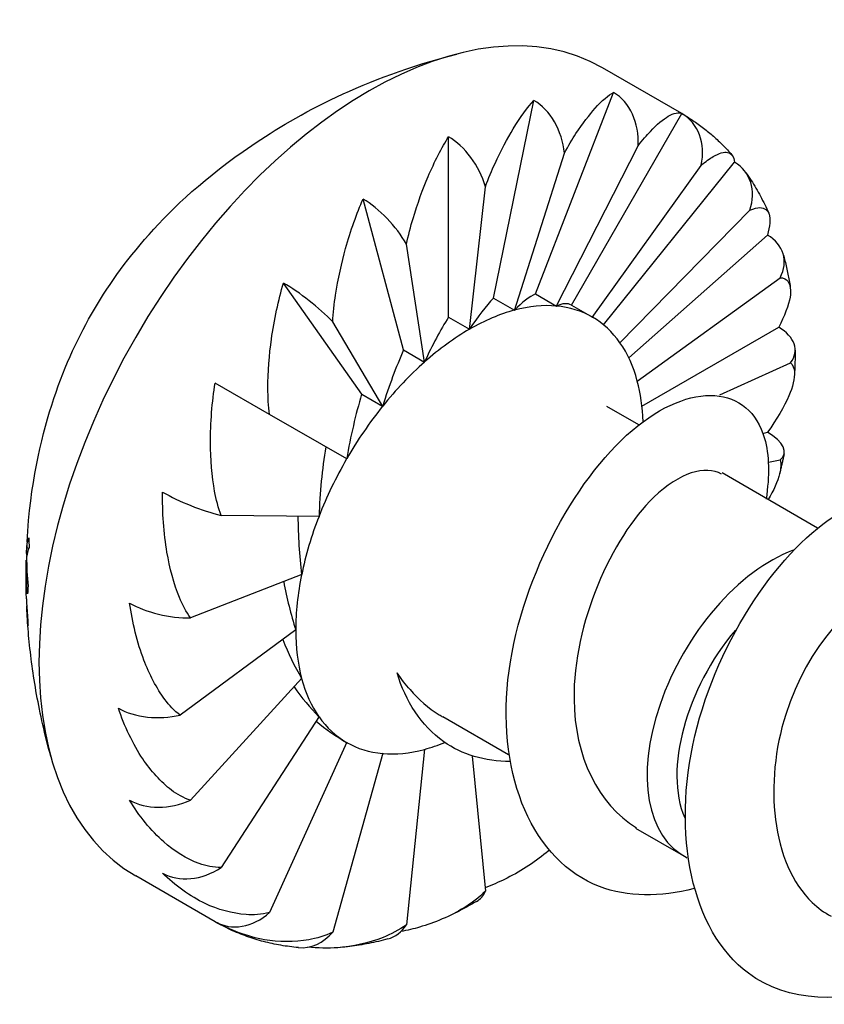
# Model space of a CAD drawing. Units: millimetres. Extents: x 1864 to 2142, y 1272 to 1630.
# Drawn here: x 2129 to 2134, y 1371 to 1378 of the extents above; entities that cross this region are included whole.
import ezdxf

# ---------------------------------------------------------------- set-up
doc = ezdxf.new("R2010")
doc.units = ezdxf.units.MM
doc.layers.add('Part', color=7, linetype='Continuous', lineweight=25)

msp = doc.modelspace()

# ---------------------------------------------------------------- linework, layer by layer
at = {"layer": 'Part'}
for p, q in [((2133.2501, 1376.883), (2132.6844, 1377.2096)), ((2132.2063, 1375.5981), (2132.7632, 1377.0333)), ((2131.9079, 1375.5686), (2132.1961, 1376.9771)), ((2132.4626, 1375.519), (2133.2501, 1376.883)), ((2131.5876, 1375.4323), (2131.5876, 1376.7183)), ((2132.3544, 1375.5095), (2132.9369, 1376.6535)), ((2132.0565, 1375.48), (2132.4126, 1376.6015)), ((2132.6103, 1375.4305), (2133.3872, 1376.5145)), ((2132.6919, 1375.3772), (2133.6237, 1376.5365)), ((2131.7367, 1375.344), (2131.85, 1376.3622)), ((2131.2673, 1375.1987), (2130.9791, 1376.2745)), ((2132.8066, 1375.2484), (2133.7326, 1376.1941)), ((2132.8716, 1375.1421), (2133.8586, 1376.0173)), ((2131.4169, 1375.1107), (2131.2873, 1375.9518)), ((2132.9301, 1374.9756), (2133.9498, 1375.714)), ((2130.9689, 1374.8837), (2130.412, 1375.6759)), ((2131.9079, 1375.5686), (2132.057, 1375.4825)), ((2132.2063, 1375.5981), (2132.3554, 1375.512)), ((2132.4626, 1375.519), (2132.6117, 1375.4329)), ((2131.5876, 1375.4323), (2131.7367, 1375.3463)), ((2131.119, 1374.7962), (2130.763, 1375.3984)), ((2132.9651, 1374.7988), (2133.9387, 1375.3609)), ((2131.2673, 1375.1987), (2131.4164, 1375.1127)), ((2133.5193, 1374.8785), (2134.0239, 1375.1071)), ((2130.3128, 1374.7395), (2129.9251, 1374.9633)), ((2130.9689, 1374.8837), (2131.118, 1374.7976)), ((2132.9431, 1374.6642), (2132.7152, 1374.7958)), ((2130.8631, 1374.4218), (2130.3128, 1374.7395)), ((2133.8269, 1374.6035), (2133.8586, 1374.612)), ((2133.8661, 1374.4001), (2133.9498, 1374.4146)), ((2134.2159, 1373.9294), (2133.5359, 1374.322)), ((2130.6668, 1374.0129), (2129.9673, 1374.0201)), ((2128.5828, 1373.7663), (2128.5905, 1373.7619)), ((2128.584, 1373.7908), (2128.5978, 1373.7828)), ((2128.5804, 1373.7006), (2128.5827, 1373.6993)), ((2130.5433, 1373.5976), (2129.7501, 1373.2893)), ((2130.5012, 1373.2041), (2129.676, 1372.5969)), ((2129.7501, 1371.9899), (2130.5433, 1372.8592)), ((2130.6668, 1372.5864), (2129.9673, 1371.5099)), ((2132.0154, 1372.3131), (2131.5464, 1372.5839)), ((2130.8631, 1372.4043), (2130.3128, 1371.1895)), ((2131.4169, 1372.3548), (2131.2873, 1371.1024)), ((2131.119, 1372.3253), (2130.763, 1371.0505)), ((2131.7552, 1372.3033), (2131.85, 1371.3417)), ((2133.2607, 1371.5941), (2132.9223, 1371.7895)), ((2129.9251, 1371.1239), (2129.3594, 1371.4505))]:
    msp.add_line(p, q, dxfattribs=at)
for centre, major_axis, ratio, start_param, end_param in [((2131.0219, 1374.3301), (-1.6625, -2.8795), 0.57735, 3.141593, 6.283185), ((2132.6217, 1376.6688), (0.0356, 0.3984), 0.788675, 4.744314, 5.932306), ((2132.1229, 1376.6194), (0.1035, -0.3864), 0.707107, 1.338121, 2.526113), ((2133.0501, 1376.5366), (0.2, 0.3464), 0.816497, 5.095193, 6.283185), ((2131.5876, 1376.3917), (0.2, -0.3464), 0.57735, 1.168203, 2.356194), ((2133.3788, 1376.2317), (0.3272, 0.23), 0.788675, 5.446073, 6.634065), ((2131.0523, 1376.0013), (0.2654, -0.2993), 0.408248, 1.067524, 2.255516), ((2133.5854, 1375.775), (0.3864, 0.1035), 0.707107, 5.710673, 6.898665), ((2130.5534, 1375.4747), (0.3118, -0.2506), 0.211325, 1.014719, 2.202711), ((2131.5876, 1374.0035), (-0.5677, -1.6906), 0.238438, 3.616989, 3.878352), ((2131.5876, 1374.0035), (-0.7187, -1.6053), 0.207479, 3.38202, 3.643383), ((2131.7367, 1373.9174), (0.875, 1.5155), 0.57735, 0.261799, 0.523162), ((2132.709, 1375.3079), (-0.0445, -0.498), 0.788675, 4.36151, 4.367092), ((2131.5876, 1374.0035), (-0.875, -1.5155), 0.196612, 3.141593, 3.402955), ((2131.7367, 1373.9174), (0.875, 1.5155), 0.57735, 0, 0.261362), ((2131.5876, 1374.0035), (0.4261, 1.7676), 0.285443, 0.701338, 0.9627), ((2131.7367, 1373.9174), (-0.875, -1.5155), 0.57735, 3.665191, 3.926554), ((2132.4105, 1375.2783), (0.1294, -0.483), 0.707107, 4.096909, 4.102492), ((2132.9652, 1375.2288), (-0.25, -0.433), 0.816497, 4.712389, 4.717971), ((2131.7367, 1373.9174), (0.875, 1.5155), 0.57735, 6.021386, 6.282748), ((2133.6559, 1375.1976), (0.4, 0), 0.57735, 5.880591, 7.068583), ((2131.7367, 1373.9174), (-0.875, -1.5155), 0.57735, 3.926991, 4.188353), ((2132.0902, 1375.1421), (0.25, -0.433), 0.57735, 3.926991, 3.932573), ((2133.1619, 1375.0464), (-0.4091, -0.2875), 0.788675, 5.063268, 5.068851), ((2131.7367, 1373.9174), (0.875, 1.5155), 0.57735, 5.759587, 6.020949), ((2131.5876, 1374.0035), (0.2961, 1.8327), 0.343858, 0.917153, 1.178515), ((2131.7367, 1373.9174), (-0.875, -1.5155), 0.57735, 4.18879, 4.450152), ((2131.77, 1374.9085), (0.3317, -0.3741), 0.408248, 3.826312, 3.831894), ((2133.2855, 1374.7732), (-0.483, -0.1294), 0.707107, 5.327869, 5.333451), ((2131.7367, 1373.9174), (0.875, 1.5155), 0.57735, 5.537054, 5.759149), ((2131.5876, 1374.0035), (0.1784, 1.8831), 0.409843, 1.123625, 1.384987), ((2131.7367, 1373.9174), (-0.875, -1.5155), 0.57735, 4.45059, 4.711952), ((2131.4715, 1374.5935), (0.3897, -0.3133), 0.211325, 3.773507, 3.779089), ((2133.5854, 1374.5388), (0.3919, -0.0802), 0.408248, 5.98127, 7.169262), ((2131.5876, 1374.0035), (-0.0739, -1.9161), 0.480855, 4.464174, 4.725536), ((2131.7367, 1373.9174), (-0.875, -1.5155), 0.57735, 4.712389, 4.973751), ((2129.7964, 1374.1634), (0.3729, -0.1447), 0.211325, 4.080475, 5.268467), ((2131.5876, 1374.0035), (0.0166, -1.9302), 0.555569, 4.701882, 4.919353), ((2131.7367, 1373.9174), (-0.875, -1.5155), 0.57735, 4.974275, 5.235551), ((2133.8857, 1372.6767), (-0.625, -1.0825), 0.57735, 3.749524, 6.326037), ((2131.7367, 1373.9174), (-0.875, -1.5155), 0.57735, 5.236151, 5.49735), ((2131.5876, 1374.0035), (0.0908, -1.9242), 0.633592, 4.92173, 5.111012), ((2129.5898, 1373.4682), (0.3919, -0.0802), 0.408248, 4.02767, 5.215662), ((2131.7367, 1373.9174), (-0.875, -1.5155), 0.57735, 5.498011, 5.759149), ((2133.9918, 1372.6154), (0.55, 0.9526), 0.57735, 1.268104, 2.736474), ((2131.5876, 1374.0035), (0.143, -1.8986), 0.715187, 5.13322, 5.305131), ((2131.7367, 1373.9174), (-0.875, -1.5155), 0.57735, 5.75985, 6.020949), ((2131.5876, 1374.0035), (0.1572, -1.8557), 0.800942, 5.350139, 5.512341), ((2129.5193, 1372.8093), (0.4, 0), 0.57735, 3.926991, 5.114983), ((2131.5876, 1374.0035), (0.0595, -1.8019), 0.890511, 5.618522, 5.776746), ((2131.7367, 1373.9174), (-0.875, -1.5155), 0.57735, 6.021667, 6.282748), ((2131.7367, 1373.9174), (-0.875, -1.5155), 0.57735, 0.000279, 0.261362), ((2131.7367, 1373.9174), (-0.875, -1.5155), 0.57735, 0.262057, 0.523162), ((2131.7367, 1373.9174), (0.875, 1.5155), 0.57735, 3.665414, 3.784176), ((2129.5898, 1372.2319), (0.3864, 0.1035), 0.707107, 3.757072, 4.945064), ((2129.7964, 1371.7752), (-0.3272, -0.23), 0.788675, 0.350879, 1.538871), ((2131.5876, 1371.6152), (0.2, -0.3464), 0.57735, 0, 0.402594), ((2130.1251, 1371.4703), (-0.2, -0.3464), 0.816497, 0, 1.187992), ((2131.0523, 1371.3875), (0.1035, -0.3864), 0.707107, 0, 0.572512), ((2130.5534, 1371.3381), (-0.0356, -0.3984), 0.788675, 0, 0.837113)]:
    msp.add_ellipse(centre, major_axis=major_axis, ratio=ratio, start_param=start_param, end_param=end_param, dxfattribs=at)
for points, knots in [([(2128.5859, 1373.8319), (2128.6098, 1374.2465), (2128.681, 1374.5515), (2128.8425, 1375.0591), (2128.9352, 1375.2617), (2129.1542, 1375.6453), (2129.2806, 1375.8263), (2129.6296, 1376.2174), (2129.8511, 1376.4294), (2130.5225, 1376.8835), (2130.9762, 1377.134), (2131.6458, 1377.3078)], [3.210356, 3.210356, 3.210356, 3.210356, 3.564477, 3.564477, 3.918597, 3.918597, 4.272718, 4.272718, 4.626838, 4.626838, 4.980958, 4.980958, 4.980958, 4.980958]), ([(2132.4126, 1376.6015), (2132.4404, 1376.6526), (2132.4702, 1376.7017), (2132.5413, 1376.811), (2132.5922, 1376.8777), (2132.6788, 1376.9751), (2132.7284, 1377.0166), (2132.7632, 1377.0333)], [-0.09191071, -0.09191071, -0.09191071, -0.09191071, -0.07382209, -0.07382209, -0.04065048, -0.04065048, 0, 0, 0, 0]), ([(2131.85, 1376.3622), (2131.8715, 1376.4207), (2131.8967, 1376.4801), (2131.9593, 1376.6173), (2132.0081, 1376.7089), (2132.0968, 1376.8555), (2132.1527, 1376.9313), (2132.1961, 1376.9771)], [-0.09191071, -0.09191071, -0.09191071, -0.09191071, -0.07382209, -0.07382209, -0.04065048, -0.04065048, 0, 0, 0, 0]), ([(2132.9369, 1376.6535), (2132.9683, 1376.6941), (2132.9997, 1376.7301), (2133.0716, 1376.8056), (2133.1186, 1376.8444), (2133.1924, 1376.8887), (2133.2292, 1376.8951), (2133.2501, 1376.883)], [-0.09191071, -0.09191071, -0.09191071, -0.09191071, -0.07382209, -0.07382209, -0.04065048, -0.04065048, 0, 0, 0, 0]), ([(2133.2501, 1376.883), (2133.2767, 1376.8676), (2133.3028, 1376.8514), (2133.3539, 1376.8171), (2133.3789, 1376.7991), (2133.4276, 1376.7615), (2133.4514, 1376.7419), (2133.4976, 1376.7011), (2133.52, 1376.6799), (2133.5636, 1376.6362), (2133.5847, 1376.6136), (2133.6051, 1376.5903)], [5.4977871, 5.4977871, 5.4977871, 5.4977871, 5.5365265, 5.5365265, 5.5752658, 5.5752658, 5.6140051, 5.6140051, 5.6527444, 5.6527444, 5.6914837, 5.6914837, 5.6914837, 5.6914837]), ([(2131.2873, 1375.9518), (2131.3004, 1376.0141), (2131.3181, 1376.0805), (2131.3651, 1376.2379), (2131.4061, 1376.3494), (2131.4862, 1376.538), (2131.5412, 1376.6448), (2131.5876, 1376.7183)], [-0.09191071, -0.09191071, -0.09191071, -0.09191071, -0.07382209, -0.07382209, -0.04065048, -0.04065048, 0, 0, 0, 0]), ([(2133.3872, 1376.5145), (2133.4191, 1376.5424), (2133.449, 1376.5635), (2133.514, 1376.6017), (2133.5515, 1376.6112), (2133.6027, 1376.6022), (2133.6208, 1376.5748), (2133.6237, 1376.5365)], [-0.09191071, -0.09191071, -0.09191071, -0.09191071, -0.07382209, -0.07382209, -0.04065048, -0.04065048, 0, 0, 0, 0]), ([(2133.706, 1376.4618), (2133.7186, 1376.4439), (2133.7307, 1376.4258), (2133.7544, 1376.389), (2133.7659, 1376.3704), (2133.7881, 1376.3325), (2133.7989, 1376.3134), (2133.8198, 1376.2746), (2133.8298, 1376.2549), (2133.8493, 1376.2151), (2133.8587, 1376.195), (2133.8677, 1376.1747)], [5.7595865, 5.7595865, 5.7595865, 5.7595865, 5.7867298, 5.7867298, 5.8138731, 5.8138731, 5.8410164, 5.8410164, 5.8681597, 5.8681597, 5.8953029, 5.8953029, 5.8953029, 5.8953029]), ([(2130.763, 1375.3984), (2130.7659, 1375.4607), (2130.7739, 1375.5301), (2130.7994, 1375.6985), (2130.8273, 1375.8239), (2130.8886, 1376.0443), (2130.9357, 1376.1767), (2130.9791, 1376.2745)], [-0.09191071, -0.09191071, -0.09191071, -0.09191071, -0.07382209, -0.07382209, -0.04065048, -0.04065048, 0, 0, 0, 0]), ([(2133.7326, 1376.1941), (2133.7623, 1376.2078), (2133.7874, 1376.2131), (2133.8384, 1376.2131), (2133.8614, 1376.1941), (2133.8817, 1376.1351), (2133.8766, 1376.0778), (2133.8586, 1376.0173)], [-0.09191071, -0.09191071, -0.09191071, -0.09191071, -0.07382209, -0.07382209, -0.04065048, -0.04065048, 0, 0, 0, 0]), ([(2133.9718, 1375.8786), (2133.9758, 1375.8634), (2133.9797, 1375.8481), (2133.9873, 1375.8175), (2133.9909, 1375.8021), (2133.9978, 1375.7711), (2134.0011, 1375.7556), (2134.0074, 1375.7243), (2134.0104, 1375.7086), (2134.0161, 1375.677), (2134.0189, 1375.6612), (2134.0214, 1375.6453)], [6.02138592, 6.02138592, 6.02138592, 6.02138592, 6.04000658, 6.04000658, 6.05862725, 6.05862725, 6.07724791, 6.07724791, 6.09586857, 6.09586857, 6.11448923, 6.11448923, 6.11448923, 6.11448923]), ([(2133.9498, 1375.714), (2133.9744, 1375.7131), (2133.992, 1375.7029), (2134.0226, 1375.6662), (2134.0271, 1375.6215), (2134.0103, 1375.5193), (2133.9792, 1375.4378), (2133.9387, 1375.3609)], [-0.09191071, -0.09191071, -0.09191071, -0.09191071, -0.07382209, -0.07382209, -0.04065048, -0.04065048, 0, 0, 0, 0]), ([(2130.3128, 1374.7395), (2130.3046, 1374.7981), (2130.3013, 1374.8663), (2130.3007, 1375.036), (2130.3112, 1375.1681), (2130.3446, 1375.4081), (2130.3773, 1375.5589), (2130.412, 1375.6759)], [-0.09191071, -0.09191071, -0.09191071, -0.09191071, -0.07382209, -0.07382209, -0.04065048, -0.04065048, 0, 0, 0, 0]), ([(2134.0559, 1375.1976), (2134.0559, 1375.1857), (2134.0558, 1375.1738), (2134.0555, 1375.1499), (2134.0553, 1375.1379), (2134.0548, 1375.114), (2134.0545, 1375.102), (2134.0537, 1375.0779), (2134.0532, 1375.0659), (2134.0521, 1375.0417), (2134.0515, 1375.0296), (2134.0509, 1375.0175)], [0, 0, 0, 0, 0.01304551, 0.01304551, 0.02609101, 0.02609101, 0.03913652, 0.03913652, 0.05218203, 0.05218203, 0.06522754, 0.06522754, 0.06522754, 0.06522754]), ([(2134.0239, 1375.1071), (2134.0409, 1375.092), (2134.0488, 1375.0676), (2134.0541, 1374.9984), (2134.0374, 1374.9324), (2133.98, 1374.7967), (2133.9216, 1374.6984), (2133.8586, 1374.612)], [-0.09191071, -0.09191071, -0.09191071, -0.09191071, -0.07382209, -0.07382209, -0.04065048, -0.04065048, 0, 0, 0, 0]), ([(2129.9673, 1374.0201), (2129.9477, 1374.0715), (2129.9323, 1374.1345), (2129.9028, 1374.2955), (2129.8928, 1374.4267), (2129.8913, 1374.6727), (2129.9042, 1374.8336), (2129.9251, 1374.9633)], [-0.09191071, -0.09191071, -0.09191071, -0.09191071, -0.07382209, -0.07382209, -0.04065048, -0.04065048, 0, 0, 0, 0]), ([(2133.336, 1371.3606), (2133.095, 1371.2989), (2132.8622, 1371.2992), (2132.6638, 1371.3746), (2132.1882, 1371.5555), (2131.9363, 1372.1589), (2132.0108, 1372.8477), (2132.0854, 1373.5366), (2132.4758, 1374.2671), (2132.8954, 1374.6251), (2133.3151, 1374.9831), (2133.7297, 1374.9474), (2133.8381, 1374.5684), (2133.8718, 1374.4504), (2133.8746, 1374.3019), (2133.8488, 1374.1366)], [28.437111, 28.437111, 28.437111, 28.437111, 28.945206, 28.945206, 28.945206, 30.162629, 30.162629, 30.162629, 31.380052, 31.380052, 31.380052, 32.597476, 32.597476, 32.597476, 32.976518, 32.976518, 32.976518, 32.976518]), ([(2133.9773, 1374.4586), (2133.9754, 1374.4492), (2133.9734, 1374.4399), (2133.9694, 1374.4211), (2133.9674, 1374.4117), (2133.9633, 1374.393), (2133.9612, 1374.3836), (2133.957, 1374.3648), (2133.9549, 1374.3554), (2133.9505, 1374.3366), (2133.9483, 1374.3272), (2133.946, 1374.3178)], [0.26179939, 0.26179939, 0.26179939, 0.26179939, 0.27152841, 0.27152841, 0.28125742, 0.28125742, 0.29098644, 0.29098644, 0.30071546, 0.30071546, 0.31044448, 0.31044448, 0.31044448, 0.31044448]), ([(2133.5322, 1374.3142), (2133.416, 1374.3773), (2133.2344, 1374.3276), (2133.0492, 1374.1486), (2132.7487, 1373.858), (2132.4753, 1373.2494), (2132.4811, 1372.7094), (2132.4855, 1372.3011), (2132.654, 1371.9584), (2132.9256, 1371.7935)], [-32.201325, -32.201325, -32.201325, -32.201325, -31.385398, -31.385398, -31.385398, -30.061137, -30.061137, -30.061137, -29.059732, -29.059732, -29.059732, -29.059732]), ([(2133.9498, 1374.4146), (2133.9573, 1374.3869), (2133.9539, 1374.3505), (2133.9328, 1374.2634), (2133.9017, 1374.1952), (2133.8647, 1374.1321)], [-0.09191071, -0.09191071, -0.09191071, -0.09191071, -0.07382209, -0.07382209, -0.04511041, -0.04511041, -0.04511041, -0.04511041]), ([(2134.8012, 1370.6855), (2134.4002, 1370.5354), (2134.0031, 1370.5489), (2133.7228, 1370.7567), (2133.3156, 1371.0586), (2133.1772, 1371.7532), (2133.3417, 1372.4482), (2133.5062, 1373.1431), (2133.9567, 1373.7942), (2134.3703, 1374.0354), (2134.7838, 1374.2766), (2135.1265, 1374.0946), (2135.1407, 1373.6287), (2135.1442, 1373.5143), (2135.1275, 1373.3849), (2135.0927, 1373.2474)], [22.020026, 22.020026, 22.020026, 22.020026, 22.85809, 22.85809, 22.85809, 24.075513, 24.075513, 24.075513, 25.292936, 25.292936, 25.292936, 26.510359, 26.510359, 26.510359, 26.809221, 26.809221, 26.809221, 26.809221]), ([(2129.7501, 1373.2893), (2129.7198, 1373.3303), (2129.6922, 1373.3845), (2129.6331, 1373.5274), (2129.6007, 1373.6501), (2129.5597, 1373.8882), (2129.5485, 1374.05), (2129.5515, 1374.1853)], [-0.09191071, -0.09191071, -0.09191071, -0.09191071, -0.07382209, -0.07382209, -0.04065048, -0.04065048, 0, 0, 0, 0]), ([(2128.584, 1373.7908), (2128.5842, 1373.7936), (2128.5845, 1373.7964), (2128.5872, 1373.8197), (2128.5918, 1373.84), (2128.5989, 1373.8589)], [1.39639049, 1.39639049, 1.39639049, 1.39639049, 1.3995821, 1.3995821, 1.42369935, 1.42369935, 1.42369935, 1.42369935]), ([(2128.5812, 1373.4263), (2128.5805, 1373.4449), (2128.58, 1373.4634), (2128.5793, 1373.4999), (2128.579, 1373.5179), (2128.5787, 1373.5537), (2128.5786, 1373.5714), (2128.5787, 1373.6065), (2128.5788, 1373.6238), (2128.5793, 1373.6582), (2128.5797, 1373.6752), (2128.5801, 1373.692)], [3.10388549, 3.10388549, 3.10388549, 3.10388549, 3.11744524, 3.11744524, 3.13100499, 3.13100499, 3.14456475, 3.14456475, 3.1581245, 3.1581245, 3.17168425, 3.17168425, 3.17168425, 3.17168425]), ([(2134.7732, 1373.4315), (2134.7492, 1373.4469), (2134.7207, 1373.4548), (2134.6881, 1373.4541), (2134.4819, 1373.4491), (2134.1441, 1373.0905), (2133.9889, 1372.6013), (2133.8337, 1372.1121), (2133.8874, 1371.5386), (2134.1782, 1371.2607), (2134.2188, 1371.2219), (2134.2637, 1371.1893), (2134.312, 1371.1628)], [-25.918139, -25.918139, -25.918139, -25.918139, -25.702209, -25.702209, -25.702209, -24.334943, -24.334943, -24.334943, -22.967678, -22.967678, -22.967678, -22.776547, -22.776547, -22.776547, -22.776547]), ([(2129.676, 1372.5969), (2129.6362, 1372.6252), (2129.5973, 1372.6675), (2129.5098, 1372.7841), (2129.4549, 1372.8915), (2129.3723, 1373.108), (2129.3346, 1373.2617), (2129.3166, 1373.3949)], [-0.09191071, -0.09191071, -0.09191071, -0.09191071, -0.07382209, -0.07382209, -0.04065048, -0.04065048, 0, 0, 0, 0]), ([(2128.7551, 1372.3009), (2128.7336, 1372.3786), (2128.7146, 1372.4544), (2128.6812, 1372.6022), (2128.6666, 1372.6742), (2128.6414, 1372.8143), (2128.6307, 1372.8824), (2128.6127, 1373.0148), (2128.6054, 1373.079), (2128.5935, 1373.2039), (2128.589, 1373.2645), (2128.5857, 1373.3233)], [2.8730231, 2.8730231, 2.8730231, 2.8730231, 2.9142855, 2.9142855, 2.9555479, 2.9555479, 2.9968103, 2.9968103, 3.0380727, 3.0380727, 3.0793351, 3.0793351, 3.0793351, 3.0793351]), ([(2132.0279, 1372.2657), (2131.8454, 1372.2667), (2131.6821, 1372.3144), (2131.5532, 1372.4066), (2131.3928, 1372.5213), (2131.2816, 1372.6964), (2131.2216, 1372.8968)], [0.7357742, 0.7357742, 0.7357742, 0.7357742, 1.1808207, 1.1808207, 1.1808207, 1.7344702, 1.7344702, 1.7344702, 1.7344702]), ([(2131.3132, 1372.7782), (2131.3743, 1372.7072), (2131.444, 1372.647), (2131.5298, 1372.5936), (2131.5381, 1372.5887), (2131.5464, 1372.5839)], [0.01944118, 0.01944118, 0.01944118, 0.01944118, 0.05379509, 0.05379509, 0.05742624, 0.05742624, 0.05742624, 0.05742624]), ([(2129.7501, 1371.9899), (2129.7027, 1372.0041), (2129.6541, 1372.0322), (2129.5413, 1372.1163), (2129.4652, 1372.2023), (2129.3419, 1372.3854), (2129.277, 1372.5224), (2129.2365, 1372.646)], [-0.09191071, -0.09191071, -0.09191071, -0.09191071, -0.07382209, -0.07382209, -0.04065048, -0.04065048, 0, 0, 0, 0]), ([(2129.9673, 1371.5099), (2129.9148, 1371.5094), (2129.8587, 1371.5219), (2129.7255, 1371.5694), (2129.6309, 1371.6297), (2129.4706, 1371.7696), (2129.3795, 1371.8824), (2129.3166, 1371.9896)], [-0.09191071, -0.09191071, -0.09191071, -0.09191071, -0.07382209, -0.07382209, -0.04065048, -0.04065048, 0, 0, 0, 0]), ([(2132.3001, 1371.6311), (2132.2942, 1371.6259), (2132.2883, 1371.6207), (2132.1988, 1371.5446), (2132.0862, 1371.4744), (2131.9437, 1371.4047), (2131.8963, 1371.3844), (2131.8475, 1371.3659)], [-0.07614247, -0.07614247, -0.07614247, -0.07614247, -0.07382209, -0.07382209, -0.04065048, -0.04065048, -0.02604262, -0.02604262, -0.02604262, -0.02604262]), ([(2132.3005, 1371.6307), (2132.2975, 1371.6282), (2132.2946, 1371.6257), (2132.2835, 1371.6164), (2132.2753, 1371.6097), (2132.2672, 1371.603)], [1.34852582, 1.34852582, 1.34852582, 1.34852582, 1.35251341, 1.35251341, 1.36339253, 1.36339253, 1.36339253, 1.36339253]), ([(2130.3128, 1371.1895), (2130.2579, 1371.1748), (2130.1972, 1371.1716), (2130.0499, 1371.1808), (2129.9408, 1371.2126), (2129.7496, 1371.3025), (2129.6354, 1371.3853), (2129.5515, 1371.4705)], [-0.09191071, -0.09191071, -0.09191071, -0.09191071, -0.07382209, -0.07382209, -0.04065048, -0.04065048, 0, 0, 0, 0]), ([(2131.85, 1371.3417), (2131.8055, 1371.2965), (2131.7495, 1371.2549), (2131.6046, 1371.1652), (2131.4843, 1371.115), (2131.3391, 1371.0733), (2131.2938, 1371.0629), (2131.2477, 1371.0545)], [-0.09191071, -0.09191071, -0.09191071, -0.09191071, -0.07382209, -0.07382209, -0.04065048, -0.04065048, -0.02699393, -0.02699393, -0.02699393, -0.02699393]), ([(2131.7876, 1371.2688), (2131.7748, 1371.2614), (2131.762, 1371.2542), (2131.7364, 1371.2399), (2131.7236, 1371.2328), (2131.6979, 1371.2189), (2131.685, 1371.2121), (2131.6593, 1371.1987), (2131.6464, 1371.1921), (2131.6206, 1371.1791), (2131.6076, 1371.1727), (2131.5947, 1371.1665)], [1.57079633, 1.57079633, 1.57079633, 1.57079633, 1.58697186, 1.58697186, 1.6031474, 1.6031474, 1.61932293, 1.61932293, 1.63549847, 1.63549847, 1.65167401, 1.65167401, 1.65167401, 1.65167401]), ([(2130.763, 1371.0505), (2130.7088, 1371.023), (2130.6464, 1371.0049), (2130.4923, 1370.9769), (2130.3737, 1370.9795), (2130.1599, 1371.016), (2130.027, 1371.0651), (2129.9251, 1371.1239)], [-0.09191071, -0.09191071, -0.09191071, -0.09191071, -0.07382209, -0.07382209, -0.04065048, -0.04065048, 0, 0, 0, 0]), ([(2130.5179, 1370.9397), (2130.476, 1370.9434), (2130.4344, 1370.9488), (2130.3519, 1370.9631), (2130.311, 1370.9719), (2130.2303, 1370.993), (2130.1904, 1371.0053), (2130.1121, 1371.0333), (2130.0735, 1371.0491), (2129.998, 1371.084), (2129.9611, 1371.1031), (2129.9251, 1371.1239)], [2.0943951, 2.0943951, 2.0943951, 2.0943951, 2.146755, 2.146755, 2.1991149, 2.1991149, 2.2514747, 2.2514747, 2.3038346, 2.3038346, 2.3561945, 2.3561945, 2.3561945, 2.3561945]), ([(2131.2873, 1371.1024), (2131.2367, 1371.0646), (2131.1759, 1371.0334), (2131.0226, 1370.9715), (2130.9002, 1370.9462), (2130.7302, 1370.9338), (2130.6557, 1370.9356), (2130.5834, 1370.9433)], [-0.09191071, -0.09191071, -0.09191071, -0.09191071, -0.07382209, -0.07382209, -0.04065048, -0.04065048, -0.01845008, -0.01845008, -0.01845008, -0.01845008]), ([(2131.1558, 1371.0012), (2131.1332, 1370.9951), (2131.1106, 1370.9894), (2131.0653, 1370.9789), (2131.0426, 1370.974), (2130.9973, 1370.965), (2130.9747, 1370.9609), (2130.9294, 1370.9536), (2130.9067, 1370.9503), (2130.8614, 1370.9446), (2130.8388, 1370.9422), (2130.8162, 1370.9402)], [1.8325957, 1.8325957, 1.8325957, 1.8325957, 1.860356, 1.860356, 1.8881162, 1.8881162, 1.9158764, 1.9158764, 1.9436367, 1.9436367, 1.9713969, 1.9713969, 1.9713969, 1.9713969])]:
    msp.add_open_spline(points, degree=3, knots=knots, dxfattribs=at)
for points in [[(2132.3544, 1375.5095), (2132.3549, 1375.5103), (2132.3554, 1375.5112), (2132.3559, 1375.512)], [(2132.0565, 1375.48), (2132.0568, 1375.4809), (2132.0571, 1375.4817), (2132.0575, 1375.4826)], [(2132.6103, 1375.4305), (2132.6109, 1375.4312), (2132.6115, 1375.432), (2132.6121, 1375.4327)], [(2131.7367, 1375.344), (2131.7369, 1375.3448), (2131.7371, 1375.3457), (2131.7372, 1375.3466)], [(2132.8066, 1375.2484), (2132.8073, 1375.249), (2132.808, 1375.2496), (2132.8086, 1375.2501)], [(2131.4169, 1375.1107), (2131.4169, 1375.1115), (2131.4169, 1375.1123), (2131.4169, 1375.1131)], [(2132.9301, 1374.9756), (2132.9307, 1374.976), (2132.9314, 1374.9764), (2132.9321, 1374.9768)], [(2131.119, 1374.7962), (2131.1188, 1374.7969), (2131.1186, 1374.7975), (2131.1184, 1374.7982)], [(2130.8631, 1374.4218), (2130.8628, 1374.4223), (2130.8624, 1374.4227), (2130.8621, 1374.4232)], [(2130.6668, 1374.0129), (2130.6663, 1374.0132), (2130.6658, 1374.0135), (2130.6653, 1374.0138)], [(2128.5859, 1373.8319), (2128.5851, 1373.8182), (2128.5845, 1373.8045), (2128.584, 1373.7908)], [(2128.5989, 1373.8589), (2128.5992, 1373.836), (2128.5999, 1373.8132), (2128.601, 1373.7905)], [(2128.601, 1373.7905), (2128.5918, 1373.7701), (2128.5857, 1373.7475), (2128.5826, 1373.7244)], [(2128.584, 1373.7336), (2128.5831, 1373.745), (2128.5827, 1373.7559), (2128.5828, 1373.7663)], [(2128.5828, 1373.7663), (2128.5833, 1373.7744), (2128.5837, 1373.7825), (2128.5843, 1373.7906)], [(2128.59, 1373.4605), (2128.5822, 1373.5388), (2128.5788, 1373.6192), (2128.5804, 1373.7006)], [(2128.5804, 1373.7006), (2128.5803, 1373.6978), (2128.5802, 1373.6949), (2128.5801, 1373.692)], [(2128.5826, 1373.7244), (2128.5824, 1373.6541), (2128.5858, 1373.5845), (2128.5927, 1373.5165)], [(2130.5433, 1373.5976), (2130.5427, 1373.5977), (2130.5421, 1373.5977), (2130.5416, 1373.5978)], [(2128.5927, 1373.5165), (2128.5916, 1373.4979), (2128.5907, 1373.4792), (2128.59, 1373.4605)], [(2128.5812, 1373.4263), (2128.5827, 1373.3813), (2128.5857, 1373.3369), (2128.59, 1373.2931)], [(2128.5927, 1373.234), (2128.5881, 1373.2802), (2128.585, 1373.3272), (2128.5836, 1373.3747)], [(2128.59, 1373.2931), (2128.5907, 1373.2737), (2128.5916, 1373.254), (2128.5927, 1373.234)], [(2130.5012, 1373.2041), (2130.5006, 1373.2039), (2130.4999, 1373.2037), (2130.4993, 1373.2036)], [(2131.3132, 1372.7782), (2131.2827, 1372.8137), (2131.252, 1372.8531), (2131.2216, 1372.8968)], [(2130.5433, 1372.8592), (2130.5426, 1372.8588), (2130.542, 1372.8584), (2130.5413, 1372.858)], [(2130.6668, 1372.5864), (2130.6661, 1372.5858), (2130.6654, 1372.5852), (2130.6648, 1372.5846)], [(2130.8631, 1372.4043), (2130.8625, 1372.4035), (2130.8619, 1372.4028), (2130.8613, 1372.4021)], [(2131.4169, 1372.3548), (2131.4166, 1372.3539), (2131.4162, 1372.353), (2131.4159, 1372.3522)], [(2131.119, 1372.3253), (2131.1185, 1372.3244), (2131.118, 1372.3236), (2131.1175, 1372.3228)]]:
    msp.add_open_spline(points, degree=3, dxfattribs=at)

doc.saveas('drawing.dxf')
